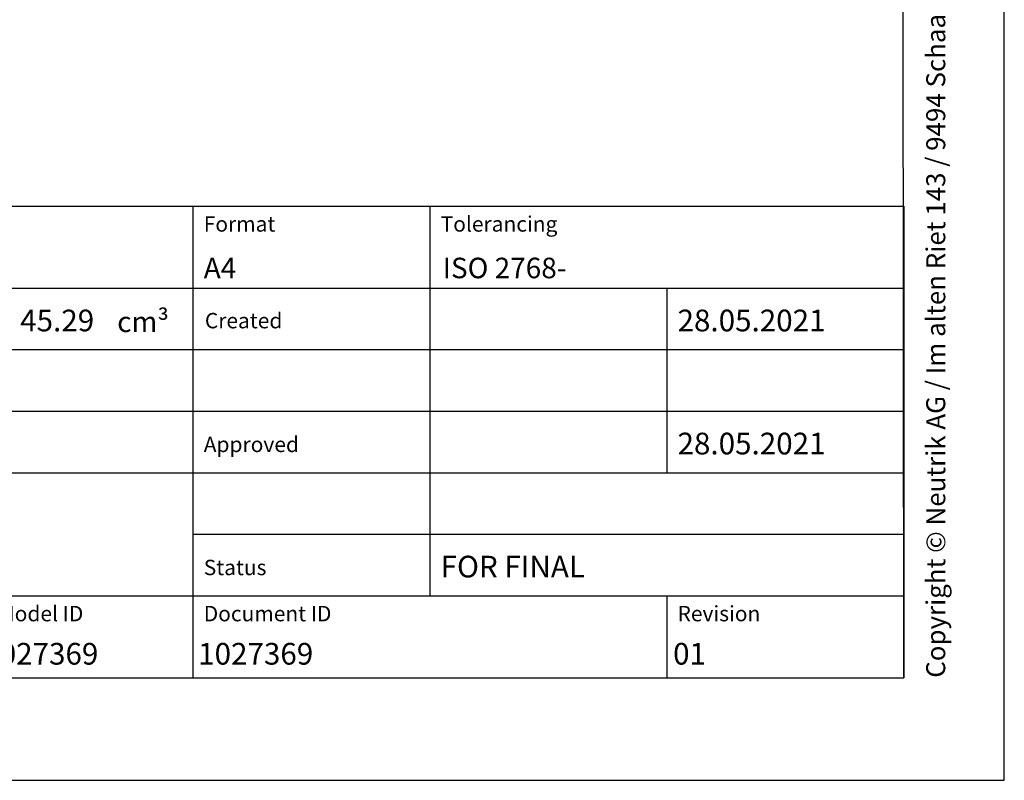
# Model space of a CAD drawing. Units: millimetres. Extents: x 0 to 210, y 0 to 297.
# Drawn here: x 114 to 210, y 0 to 74 of the extents above; entities that cross this region are included whole.
import ezdxf

# ---------------------------------------------------------------- set-up
doc = ezdxf.new("R2010")
doc.units = ezdxf.units.MM
doc.linetypes.add('SLD-Durchgehend', pattern=[0])
doc.layers.add('BEZUGSHINWEISE', color=7, linetype='SLD-Durchgehend', lineweight=25)
doc.layers.add('SLD-0_0', color=7, linetype='Continuous')
doc.styles.add('SLDTEXTSTYLE1', font='ISOCP', dxfattribs={"width": 0.96})

msp = doc.modelspace()

# ---------------------------------------------------------------- linework, layer by layer
at = {"layer": 'SLD-0_0'}
for p, q in [((210, 0), (210, 297)), ((200.189, 10), (200, 287)), ((61.589, 56), (200.189, 56)), ((130.889, 56), (130.889, 10)), ((153.989, 56), (153.989, 18)), ((200.189, 56), (200.189, 10)), ((61.589, 48), (200.189, 48)), ((177.089, 48), (177.089, 30)), ((61.589, 42), (200.189, 42)), ((61.589, 36), (200.189, 36)), ((61.589, 30), (200.189, 30)), ((130.889, 24), (200.189, 24)), ((61.589, 18), (200.189, 18)), ((177.089, 18), (177.089, 10)), ((12.5, 10), (200.189, 10)), ((61.589, 10), (200.189, 10)), ((0, 0), (210, 0))]:
    msp.add_line(p, q, dxfattribs=at)

# ---------------------------------------------------------------- texts
at = {"layer": 'BEZUGSHINWEISE', "insert": (202.389, 10), "char_height": 1.85208, "attachment_point": 1, "rotation": 90, "style": 'SLDTEXTSTYLE1'}
msp.add_mtext('Copyright © Neutrik AG / Im alten Riet 143 / 9494 Schaan / Liechtenstein', dxfattribs=at)
at = {"layer": 'BEZUGSHINWEISE', "style": 'SLDTEXTSTYLE1'}
for s, insert, char_height, attachment_point in [('Format', (131.939, 55.007), 1.5, 1), ('Tolerancing', (155.039, 55.007), 1.5, 1), ('A4', (131.939, 50.962), 2, 1), ('ISO 2768-', (155.244, 50.962), 2, 1), ('cm³', (123.5, 45.712), 2, 1), ('45.29', (117.65, 45.898), 2.1167, 2), ('Created', (132.048, 45.578), 1.5, 1), ('28.05.2021', (178.14, 45.898), 2.1167, 1), ('Approved', (131.939, 33.507), 1.5, 1), ('28.05.2021', (178.139, 33.898), 2.1167, 1), ('Status', (131.939, 21.507), 1.5, 1), ('FOR FINAL', (155.04, 21.898), 2.1167, 1), ('3D Model ID', (108.839, 17.007), 1.5, 1), ('Document ID', (131.939, 17.007), 1.5, 1), ('Revision', (178.139, 17.007), 1.5, 1), ('41027369', (108.839, 13.398), 2.1167, 1), ('1027369', (131.395, 13.398), 2.1167, 1), ('01', (177.706, 13.398), 2.1167, 1)]:
    msp.add_mtext(s, dxfattribs=dict(at, insert=insert, char_height=char_height, attachment_point=attachment_point))

doc.saveas('drawing.dxf')
